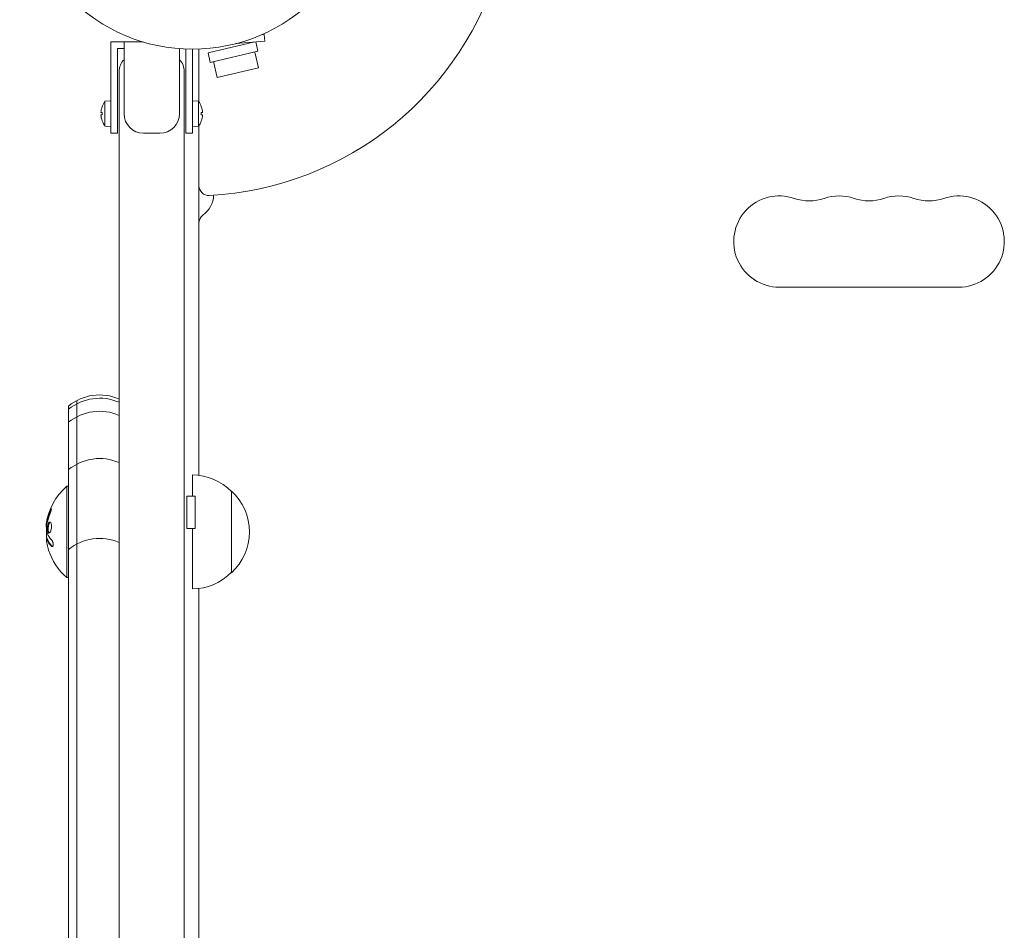
# Model space of a CAD drawing. Units: millimetres. Extents: x -3195 to 3371, y -4204 to 4014.
# Drawn here: x 801 to 1103, y 610 to 890 of the extents above; entities that cross this region are included whole.
import ezdxf

# ---------------------------------------------------------------- set-up
doc = ezdxf.new("R2010")
doc.units = ezdxf.units.MM
doc.header["$LTSCALE"] = 20
doc.layers.add('2d', color=230, linetype='Continuous')

msp = doc.modelspace()

# ---------------------------------------------------------------- linework, layer by layer
at = {"layer": '2d', "lineweight": 0}
for p, q in [((828.76, 854.71), (828.76, 882.71)), ((838.65, 882.71), (828.76, 882.71)), ((832.76, 860.71), (832.76, 882.71)), ((872.94, 882.72), (858.55, 879.4)), ((875.92, 882.98), (867.07, 882.21)), ((873.84, 879.85), (873.18, 882.74)), ((874.88, 884.9), (875.75, 884.97)), ((875.75, 884.97), (875.92, 882.98)), ((830.76, 880.71), (830.76, 854.71)), ((830.76, 880.71), (832.76, 880.71)), ((849.76, 880.66), (849.76, 860.71)), ((851.76, 854.71), (851.76, 880.54)), ((853.76, 880.51), (853.76, 854.71)), ((855.76, 864.32), (855.76, 880.54)), ((859.23, 876.47), (858.55, 879.4)), ((873.84, 879.85), (859.23, 876.47)), ((873.99, 874.75), (872.87, 879.62)), ((861.33, 871.83), (860.2, 876.7)), ((831.26, 304.94), (831.26, 873.71)), ((851.26, 873.71), (851.26, 304.94)), ((861.33, 871.83), (873.99, 874.75)), ((826.91, 864.54), (828.76, 864.71)), ((826.91, 864.54), (826.91, 856.87)), ((853.76, 864.71), (855.6, 864.54)), ((855.6, 856.87), (855.6, 864.54)), ((825.68, 861.04), (826.05, 861.04)), ((826.04, 862.91), (826.05, 862.9)), ((856.47, 862.9), (856.48, 862.91)), ((856.47, 861.04), (856.84, 861.04)), ((826.05, 860.38), (825.68, 860.38)), ((826.05, 858.51), (826.04, 858.51)), ((856.84, 860.38), (856.47, 860.38)), ((856.48, 858.51), (856.47, 858.51)), ((828.76, 856.71), (826.91, 856.87)), ((855.6, 856.87), (853.76, 856.71)), ((855.76, 857.09), (855.76, 749.82)), ((830.76, 854.71), (828.76, 854.71)), ((843.76, 854.71), (838.76, 854.71)), ((853.76, 854.71), (851.76, 854.71)), ((1033.8, 807.51), (1088.8, 807.51)), ((815.76, 330.85), (815.76, 771.07)), ((818.26, 329.19), (818.26, 772.73)), ((853.76, 743.46), (853.76, 749.96)), ((815.26, 718.46), (815.26, 746.46)), ((815.76, 746.46), (815.26, 746.46)), ((852.07, 733.46), (852.07, 743.46)), ((852.07, 743.46), (854.57, 743.46)), ((854.57, 743.46), (854.57, 733.46)), ((865.76, 719.96), (865.76, 744.96)), ((808.91, 733.89), (809.01, 733.89)), ((852.07, 733.46), (854.57, 733.46)), ((853.76, 714.96), (853.76, 733.46)), ((808.96, 730.4), (809.16, 730.4)), ((815.76, 718.46), (815.26, 718.46)), ((855.76, 715.1), (855.76, 590.24))]:
    msp.add_line(p, q, dxfattribs=at)
msp.add_circle((853.76, 933.51), 53, dxfattribs=at)
for centre, radius, start, end in [((853.76, 933.51), 98, 273.017, 344.7999), ((836.26, 873.71), 5, 134.427, 180), ((846.26, 873.71), 5, 360, 45.573), ((832.16, 860.71), 6.5, 143.8044, 160.2168), ((850.36, 860.71), 6.5, 19.7832, 36.1956), ((832.16, 860.71), 6.49, 160.2483, 177.0861), ((850.36, 860.71), 6.49, 2.9139, 19.7517), ((832.16, 860.71), 6.49, 182.9139, 199.7517), ((832.16, 860.71), 6.5, 199.7832, 216.1956), ((838.76, 860.71), 6, 180, 270), ((843.76, 860.71), 6, 270, 360), ((850.36, 860.71), 6.5, 323.8044, 340.2168), ((850.36, 860.71), 6.49, 340.2483, 357.0861), ((858.76, 838.64), 3, 180, 273.017), ((852.26, 836.05), 8, 306.2215, 357.6456), ((1033.8, 821.51), 14, 70.8901, 270), ((1042.97, 847.96), 14, 250.8901, 289.1099), ((1052.14, 821.51), 14, 70.8901, 109.1099), ((1061.3, 847.96), 14, 250.8901, 289.1099), ((1070.47, 821.51), 14, 70.8901, 109.1099), ((1079.64, 847.96), 14, 250.8901, 289.1099), ((1088.8, 821.51), 14, 270, 109.1099), ((858.76, 827.18), 3, 126.2215, 180), ((825.26, 759.46), 15, 66.4217, 129.2965), ((825.26, 758.46), 15, 66.4217, 129.2965), ((825.26, 754.46), 15, 66.4217, 129.2965), ((825.26, 739.96), 15, 66.4217, 129.2965), ((853.57, 732.96), 17, 44.1865, 89.3587), ((827.09, 732.46), 18.33, 130.1905, 172.3166), ((854.24, 732.46), 17, 312.6679, 47.3321), ((827.29, 732.46), 18.33, 173.0489, 186.4659), ((825.26, 715.46), 15, 66.4217, 129.2965), ((827.09, 732.46), 18.33, 197.7215, 229.8095), ((853.57, 731.96), 17, 270.6413, 315.8135)]:
    msp.add_arc(centre, radius, start, end, dxfattribs=at)
for centre, major_axis, ratio, start_param, end_param in [((830.43, 860.71), (0, 5.98), 0.733219, 1.51559, 1.626003), ((852.09, 860.71), (0, -5.98), 0.733219, 1.51559, 1.626003), ((827.09, 731.92), (-18.27, 0), 0.928039, 5.912402, 6.081852), ((827.09, 732.32), (-18.31, 0), 0.987688, 0.202338, 0.305725)]:
    msp.add_ellipse(centre, major_axis=major_axis, ratio=ratio, start_param=start_param, end_param=end_param, dxfattribs=at)
for points in [[(810.02, 738.9), (809.57, 737.84), (809.24, 736.74), (809.04, 735.62)], [(808.91, 734.79), (808.84, 734.23), (808.84, 733.89), (808.91, 733.89)], [(808.92, 734.89), (808.92, 734.86), (808.91, 734.82), (808.91, 734.79)], [(809.04, 735.62), (808.99, 735.36), (808.95, 735.12), (808.92, 734.89)], [(809.21, 731.96), (809.08, 732.88), (809.05, 733.8), (809.1, 734.72)], [(809.14, 735.08), (809.15, 735.16), (809.17, 735.23), (809.19, 735.31)], [(810.55, 730.03), (809.98, 730.6), (809.54, 731.21), (809.24, 731.83)], [(809.15, 728.69), (809.04, 729.23), (808.97, 729.74), (808.94, 730.11)], [(809.03, 730.28), (809.31, 729.51), (809.81, 728.77), (810.52, 728.08)], [(809.26, 730.2), (809.26, 730.2), (809.26, 730.2), (809.26, 730.2)], [(810.72, 728.08), (810.76, 728.03), (810.81, 728), (810.86, 727.98)]]:
    msp.add_open_spline(points, degree=3, dxfattribs=at)
for points, knots in [([(810.22, 738.9), (810.16, 738.76), (810.1, 738.62), (810.03, 738.42), (809.99, 738.32), (809.95, 738.21), (809.93, 738.16), (809.92, 738.13), (809.91, 738.12), (809.88, 738.03), (809.84, 737.93), (809.8, 737.81), (809.79, 737.76), (809.78, 737.73), (809.77, 737.71), (809.74, 737.62), (809.71, 737.52), (809.67, 737.4), (809.66, 737.35), (809.65, 737.32), (809.64, 737.3), (809.62, 737.21), (809.59, 737.11), (809.55, 736.99), (809.54, 736.94), (809.53, 736.9), (809.53, 736.89), (809.5, 736.8), (809.47, 736.69), (809.44, 736.57), (809.43, 736.52), (809.42, 736.49), (809.42, 736.47), (809.4, 736.38), (809.37, 736.28), (809.35, 736.16), (809.33, 736.1), (809.33, 736.07), (809.32, 736.05), (809.32, 736.05), (809.29, 735.89), (809.26, 735.75), (809.24, 735.62)], [0, 0, 0, 0, 0.125, 0.125, 0.1875, 0.21875, 0.234375, 0.234375, 0.25, 0.25, 0.3125, 0.34375, 0.359375, 0.359375, 0.375, 0.375, 0.4375, 0.46875, 0.484375, 0.484375, 0.5, 0.5, 0.5625, 0.59375, 0.609375, 0.609375, 0.625, 0.625, 0.6875, 0.71875, 0.734375, 0.734375, 0.75, 0.75, 0.8125, 0.84375, 0.859375, 0.867187, 0.867187, 0.875, 0.875, 1, 1, 1, 1]), ([(810.06, 738.06), (810.11, 738.18), (810.16, 738.31), (810.21, 738.45), (810.26, 738.58), (810.3, 738.71), (810.34, 738.84), (810.38, 738.97), (810.41, 739.08), (810.43, 739.19), (810.45, 739.28), (810.47, 739.37), (810.47, 739.43), (810.48, 739.49), (810.47, 739.53), (810.46, 739.56), (810.45, 739.58), (810.44, 739.59), (810.41, 739.58), (810.39, 739.57), (810.36, 739.54), (810.33, 739.5), (810.29, 739.45), (810.25, 739.38), (810.21, 739.3), (810.16, 739.22), (810.11, 739.11), (810.06, 739), (810.05, 738.97), (810.03, 738.94), (810.02, 738.9)], [0, 0, 0, 0, 0.117688, 0.117688, 0.117688, 0.23572, 0.23572, 0.23572, 0.348983, 0.348983, 0.348983, 0.453941, 0.453941, 0.453941, 0.55245, 0.55245, 0.55245, 0.649106, 0.649106, 0.649106, 0.748614, 0.748614, 0.748614, 0.85433, 0.85433, 0.85433, 0.967387, 0.967387, 0.967387, 1, 1, 1, 1]), ([(810.47, 739.41), (810.44, 739.37), (810.41, 739.31), (810.33, 739.15), (810.27, 739.03), (810.22, 738.9)], [0.8010076, 0.8010076, 0.8010076, 0.8010076, 0.875, 0.875, 1, 1, 1, 1]), ([(809.1, 734.72), (809.1, 734.77), (809.1, 734.83), (809.11, 734.88), (809.12, 734.93), (809.12, 734.99), (809.13, 735.04), (809.13, 735.05), (809.14, 735.07), (809.14, 735.08)], [0, 0, 0, 0, 0.444984, 0.444984, 0.444984, 0.890124, 0.890124, 0.890124, 1, 1, 1, 1]), ([(809.24, 735.62), (809.22, 735.55), (809.21, 735.49), (809.19, 735.37), (809.18, 735.31), (809.17, 735.24), (809.17, 735.24), (809.17, 735.24)], [0, 0, 0, 0, 0.2166442, 0.2166442, 0.4332885, 0.4332885, 0.4445146, 0.4445146, 0.4445146, 0.4445146]), ([(810.43, 734.89), (810.36, 735.24), (810.22, 735.45), (809.93, 735.53), (809.76, 735.4), (809.49, 734.86), (809.38, 734.44), (809.28, 733.53), (809.29, 733.05), (809.36, 732.71)], [0, 0, 0, 0, 0.125, 0.125, 0.25, 0.25, 0.375, 0.375, 0.5, 0.5, 0.5, 0.5]), ([(809.36, 732.71), (809.43, 732.36), (809.56, 732.14), (809.85, 732.07), (810.02, 732.2), (810.3, 732.74), (810.42, 733.16), (810.53, 734.07), (810.51, 734.54), (810.43, 734.89)], [0.5, 0.5, 0.5, 0.5, 0.625, 0.625, 0.75, 0.75, 0.875, 0.875, 1, 1, 1, 1]), ([(810.12, 735.48), (810.1, 735.46), (810.07, 735.45), (810.03, 735.41), (810.01, 735.39), (809.97, 735.35), (809.95, 735.33), (809.9, 735.26), (809.86, 735.2), (809.79, 735.06), (809.76, 734.99), (809.7, 734.81), (809.67, 734.72), (809.62, 734.53), (809.6, 734.43), (809.56, 734.21), (809.54, 734.1), (809.5, 733.76), (809.49, 733.53), (809.5, 733.2), (809.51, 733.09), (809.53, 732.89), (809.54, 732.79), (809.56, 732.71)], [0.1674411, 0.1674411, 0.1674411, 0.1674411, 0.1875, 0.1875, 0.203125, 0.203125, 0.21875, 0.21875, 0.25, 0.25, 0.28125, 0.28125, 0.3125, 0.3125, 0.34375, 0.34375, 0.375, 0.375, 0.4375, 0.4375, 0.46875, 0.46875, 0.5, 0.5, 0.5, 0.5]), ([(809.24, 731.83), (809.24, 731.85), (809.23, 731.87), (809.22, 731.89), (809.22, 731.91), (809.21, 731.94), (809.21, 731.96)], [0, 0, 0, 0, 0.541586, 0.541586, 0.541586, 1, 1, 1, 1]), ([(809.56, 732.71), (809.58, 732.62), (809.6, 732.54), (809.65, 732.4), (809.68, 732.34), (809.74, 732.24), (809.77, 732.2), (809.82, 732.15), (809.84, 732.14), (809.85, 732.13), (809.86, 732.13), (809.86, 732.12)], [0.5, 0.5, 0.5, 0.5, 0.53125, 0.53125, 0.5625, 0.5625, 0.59375, 0.59375, 0.609375, 0.609375, 0.6115319, 0.6115319, 0.6115319, 0.6115319]), ([(808.94, 730.11), (808.93, 730.19), (808.93, 730.26), (808.94, 730.31), (808.94, 730.35), (808.94, 730.38), (808.95, 730.39), (808.96, 730.4), (808.98, 730.39), (808.99, 730.36), (809.01, 730.34), (809.02, 730.31), (809.03, 730.28)], [0, 0, 0, 0, 0.26951, 0.26951, 0.26951, 0.539189, 0.539189, 0.539189, 0.809594, 0.809594, 0.809594, 1, 1, 1, 1]), ([(809.04, 730.72), (809.04, 730.7), (809.04, 730.68), (809.04, 730.66), (809.04, 730.58), (809.04, 730.49), (809.05, 730.4)], [0.4743292, 0.4743292, 0.4743292, 0.4743292, 0.5190116, 0.5190116, 0.5190116, 0.7114501, 0.7114501, 0.7114501, 0.7114501]), ([(809.16, 730.4), (809.17, 730.4), (809.18, 730.39), (809.19, 730.37), (809.2, 730.36), (809.21, 730.32), (809.22, 730.3), (809.23, 730.28)], [0.6050512, 0.6050512, 0.6050512, 0.6050512, 0.75, 0.75, 0.875, 0.875, 1, 1, 1, 1]), ([(809.23, 730.28), (809.24, 730.25), (809.25, 730.22), (809.27, 730.18), (809.28, 730.16), (809.28, 730.14), (809.3, 730.11), (809.31, 730.08), (809.33, 730.03), (809.34, 730.02), (809.34, 730), (809.34, 730), (809.37, 729.95), (809.39, 729.9), (809.42, 729.83), (809.44, 729.8), (809.46, 729.75), (809.47, 729.73), (809.47, 729.72), (809.48, 729.71), (809.5, 729.67), (809.53, 729.62), (809.57, 729.55), (809.59, 729.51), (809.61, 729.47), (809.62, 729.45), (809.63, 729.44), (809.63, 729.43), (809.66, 729.39), (809.7, 729.32), (809.76, 729.24), (809.78, 729.19), (809.8, 729.18), (809.8, 729.16), (809.81, 729.16), (809.84, 729.11), (809.89, 729.04), (809.95, 728.96), (809.98, 728.92), (809.99, 728.9), (810, 728.89), (810.01, 728.88), (810.04, 728.83), (810.09, 728.77), (810.16, 728.69), (810.19, 728.65), (810.21, 728.63), (810.22, 728.62), (810.22, 728.61), (810.26, 728.56), (810.32, 728.5), (810.39, 728.42), (810.42, 728.39), (810.44, 728.36), (810.45, 728.35), (810.54, 728.25), (810.63, 728.17), (810.72, 728.08)], [0, 0, 0, 0, 0.03125, 0.046875, 0.046875, 0.0625, 0.0625, 0.09375, 0.109375, 0.117187, 0.117187, 0.125, 0.125, 0.1875, 0.1875, 0.21875, 0.234375, 0.242187, 0.242187, 0.25, 0.25, 0.3125, 0.3125, 0.34375, 0.359375, 0.367187, 0.367187, 0.375, 0.375, 0.4375, 0.46875, 0.484375, 0.492187, 0.492187, 0.5, 0.5, 0.5625, 0.59375, 0.609375, 0.617187, 0.617187, 0.625, 0.625, 0.6875, 0.71875, 0.734375, 0.742187, 0.742187, 0.75, 0.75, 0.8125, 0.84375, 0.859375, 0.859375, 0.875, 0.875, 1, 1, 1, 1]), ([(810.52, 728.08), (810.58, 728.01), (810.65, 727.97), (810.71, 727.96), (810.77, 727.94), (810.83, 727.95), (810.88, 727.99), (810.93, 728.02), (810.97, 728.08), (811, 728.17), (811.03, 728.24), (811.05, 728.33), (811.06, 728.44), (811.06, 728.53), (811.06, 728.64), (811.05, 728.75), (811.04, 728.86), (811.03, 728.97), (811, 729.08), (810.98, 729.19), (810.94, 729.3), (810.91, 729.41), (810.87, 729.52), (810.82, 729.63), (810.77, 729.72), (810.72, 729.82), (810.66, 729.91), (810.6, 729.97), (810.59, 729.99), (810.57, 730.01), (810.55, 730.03)], [0, 0, 0, 0, 0.123267, 0.123267, 0.123267, 0.246944, 0.246944, 0.246944, 0.364412, 0.364412, 0.364412, 0.469764, 0.469764, 0.469764, 0.565076, 0.565076, 0.565076, 0.656937, 0.656937, 0.656937, 0.751946, 0.751946, 0.751946, 0.854928, 0.854928, 0.854928, 0.968152, 0.968152, 0.968152, 1, 1, 1, 1])]:
    msp.add_open_spline(points, degree=3, knots=knots, dxfattribs=at)

doc.saveas('drawing.dxf')
